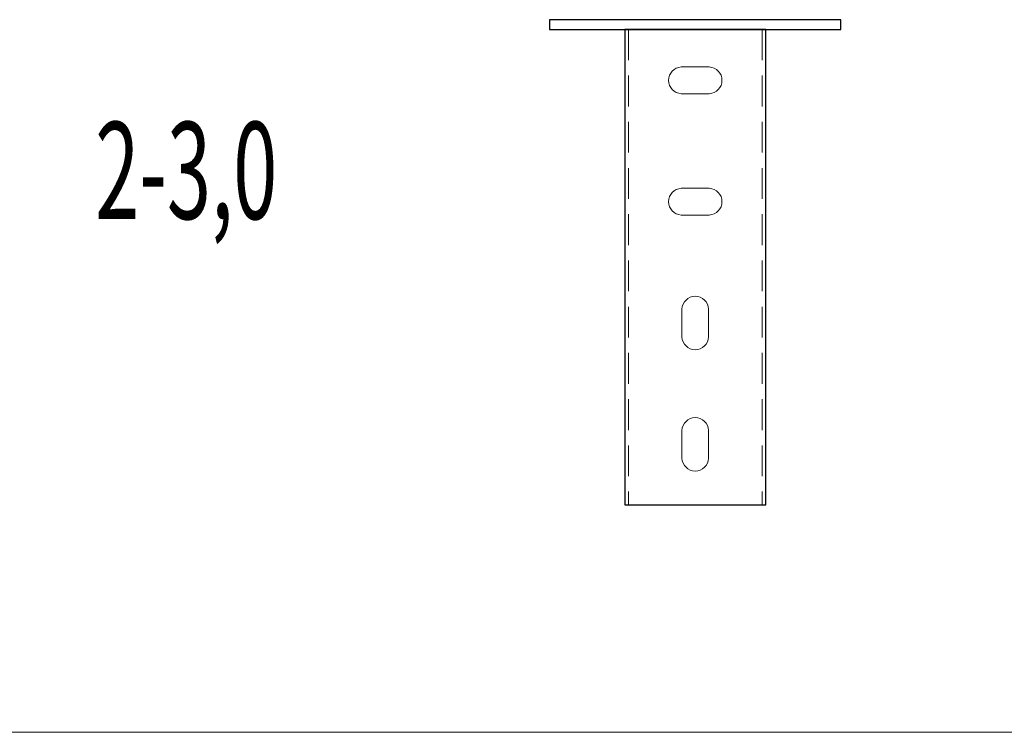
# Model space of a CAD drawing. Units: millimetres. Extents: x 12998 to 70601, y -53600 to 1459.
# Drawn here: x 49520 to 49925, y -41600 to -41306 of the extents above; entities that cross this region are included whole.
import ezdxf
from ezdxf.enums import TextEntityAlignment as Align

# ---------------------------------------------------------------- set-up
doc = ezdxf.new("R2010")
doc.units = ezdxf.units.MM
doc.linetypes.add('штриховая', pattern=[19.05, 12.7, -6.35])
for name, color, linetype in [('Hyperline_Лотки_Масса', 150, 'Continuous'), ('Hyperline_Лоток_Марка', 132, 'Continuous'), ('Hyperline_Лоток_Наименование', 5, 'Continuous'), ('Hyperline_Лоток_Тип_А_ДопЭлементов', 146, 'Continuous'), ('Hyperline_Лоток_Фирма', 22, 'Continuous'), ('ТАБЛИЦА', 252, 'Continuous')]:
    doc.layers.add(name, color=color, linetype=linetype)
doc.layers.add('Hyperline_Лоток_Артикул', color=60, linetype='Continuous', plot=False)
doc.layers.add('Hyperline_Лоток_Подвес', color=172, linetype='Continuous', lineweight=20)
doc.styles.add('Атрибут ПР', font='isocpeui.ttf', dxfattribs={"width": 0.8})

# ---------------------------------------------------------------- blocks, each defined once
blk = doc.blocks.new('*U79')
at = {"layer": 'ТАБЛИЦА', "linetype": 'Continuous', "lineweight": 20}
blk.add_line((-2000, -41600), (10603, -41600), dxfattribs=at)
blk = doc.blocks.new('*U913')
at = {"color": 0, "linetype": 'Continuous', "lineweight": -2}
for points in [[(60, 0), (-60, 0), (-60, -4), (60, -4)], [(-29, -4), (-29, -200), (29, -200), (29, -4)]]:
    blk.add_lwpolyline(points, close=True, dxfattribs=at)
at = {"color": 0, "linetype": 'штриховая', "lineweight": 0}
for points in [[(-27.5, -4), (-27.5, -200)], [(27.5, -4), (27.5, -200)]]:
    blk.add_lwpolyline(points, dxfattribs=at)
at = {"color": 0, "linetype": 'Continuous', "lineweight": 0}
for points in [[(5.75, -19.5), (-5.75, -19.5, 0.954545), (-5.75, -30.5), (5.75, -30.5, 0.954545)], [(5.75, -69.5), (-5.75, -69.5, 0.954545), (-5.75, -80.5), (5.75, -80.5, 0.954545)], [(5.5, -130.75), (5.5, -119.25, 0.954545), (-5.5, -119.25), (-5.5, -130.75, 0.954545)], [(5.5, -180.75), (5.5, -169.25, 0.954545), (-5.5, -169.25), (-5.5, -180.75, 0.954545)]]:
    blk.add_lwpolyline(points, format="xyb", close=True, dxfattribs=at)
at = {"layer": 'Hyperline_Лотки_Масса', "linetype": 'ByBlock', "lineweight": -2, "style": 'Атрибут ПР', "width": 0.8, "flags": 9}
blk.add_attdef('МАССА', (133.71, 85.74), '', height=20, dxfattribs=at)
at = {"layer": 'Hyperline_Лоток_Артикул', "linetype": 'ByBlock', "lineweight": -2, "style": 'Атрибут ПР', "width": 0.8, "flags": 9}
for tag, p in [('АРТИКУЛ', (133.71, 25.74)), ('ЕДИНИЦА_ИЗМЕРЕНИЯ', (145.15, -64.48))]:
    blk.add_attdef(tag, p, '', height=20, dxfattribs=at)
at = {"layer": 'Hyperline_Лоток_Марка', "linetype": 'ByBlock', "lineweight": -2, "style": 'Атрибут ПР', "width": 0.8, "flags": 9}
blk.add_attdef('МАРКА', (133.71, -4.26), '', height=20, dxfattribs=at)
at = {"layer": 'Hyperline_Лоток_Наименование', "linetype": 'ByBlock', "lineweight": -2, "style": 'Атрибут ПР', "width": 0.8, "flags": 9}
blk.add_attdef('НАИМЕНОВАНИЕ', (133.71, 55.74), '', height=20, dxfattribs=at)
at = {"layer": 'Hyperline_Лоток_Тип_А_ДопЭлементов', "linetype": 'ByBlock', "lineweight": -2, "style": 'Атрибут ПР', "width": 0.6, "flags": 8}
blk.add_attdef('ТИП_А', text='', height=2, dxfattribs=at).set_placement((-209.59, -62.15), align=Align.MIDDLE_CENTER)
at = {"layer": 'Hyperline_Лоток_Фирма', "linetype": 'ByBlock', "lineweight": -2, "style": 'Атрибут ПР', "width": 0.8, "flags": 9}
blk.add_attdef('ФИРМА', (133.71, -34.26), '', height=20, dxfattribs=at)

msp = doc.modelspace()

# ---------------------------------------------------------------- block references
at = {"layer": 'Hyperline_Лоток_Подвес', "lineweight": -2}
msp.add_blockref('*U79', (44998.18, 0), dxfattribs=at)
at = {"layer": 'Hyperline_Лоток_Подвес', "color": 32, "lineweight": 30, "true_color": 0xcd6928}
ref = msp.add_blockref('*U913', (49797.93, -41306.32), dxfattribs=at)
ref.add_attrib('ТИП_А', '2-3,0', dxfattribs={"layer": 'Hyperline_Лоток_Тип_А_ДопЭлементов', "linetype": 'ByBlock', "lineweight": -2, "height": 40, "style": 'Атрибут ПР', "width": 0.6}).set_placement((49588.34, -41368.47), align=Align.MIDDLE_CENTER)

doc.saveas('drawing.dxf')
